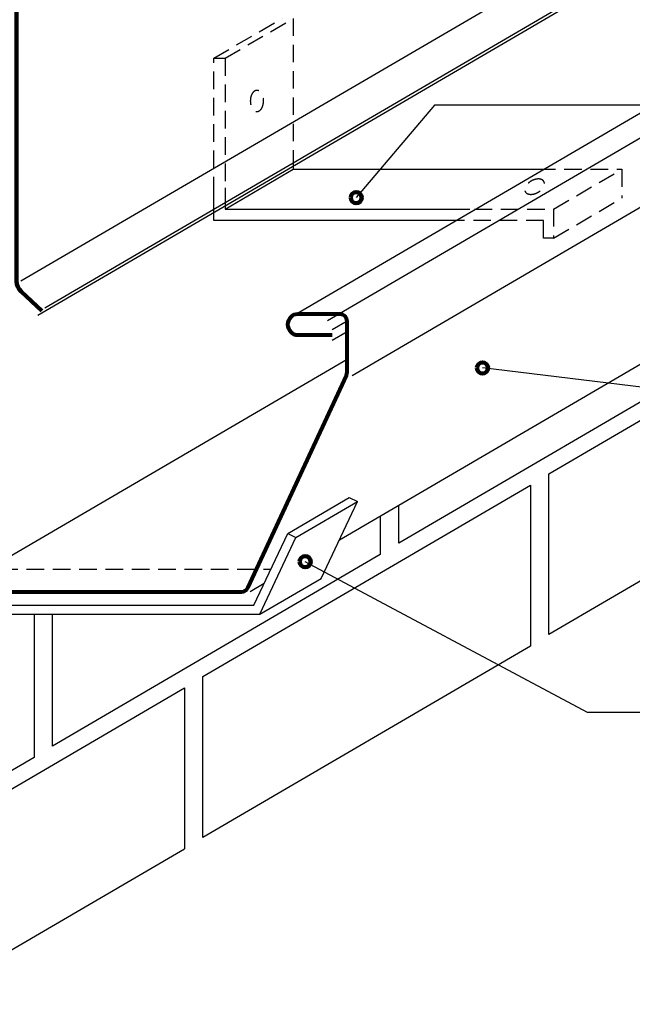
# Model space of a CAD drawing. Units: inches. Extents: x -41 to 732, y 81 to 547.
# Drawn here: x 365 to 559, y 81 to 392 of the extents above; entities that cross this region are included whole.
import ezdxf

# ---------------------------------------------------------------- set-up
doc = ezdxf.new("R2010")
doc.units = ezdxf.units.IN
doc.header["$MEASUREMENT"] = 0
for name, pattern in [('AI-Linetype-10', [8.311594, 5.541063, -2.770531]), ('AI-Linetype-11', [8.311594, 5.541063, -2.770531]), ('AI-Linetype-12', [8.311594, 5.541063, -2.770531]), ('AI-Linetype-13', [8.311594, 5.541063, -2.770531]), ('AI-Linetype-14', [8.311594, 5.541063, -2.770531]), ('AI-Linetype-19', [8.311594, 5.541063, -2.770531]), ('AI-Linetype-2', [8.311594, 5.541063, -2.770531]), ('AI-Linetype-3', [8.311594, 5.541063, -2.770531]), ('AI-Linetype-4', [8.311594, 5.541063, -2.770531]), ('AI-Linetype-5', [8.311594, 5.541063, -2.770531]), ('AI-Linetype-6', [8.311594, 5.541063, -2.770531]), ('AI-Linetype-7', [8.311594, 5.541063, -2.770531]), ('AI-Linetype-8', [8.311594, 5.541063, -2.770531]), ('AI-Linetype-9', [8.311594, 5.541063, -2.770531])]:
    doc.linetypes.add(name, pattern=pattern)
for name, color, linetype in [('AXON-COPPER', 7, 'Continuous'), ('AXON-OTHER', 7, 'Continuous'), ('BASE-COPPER', 7, 'Continuous'), ('CDATEXT', 7, 'Continuous')]:
    doc.layers.add(name, color=color, linetype=linetype)

# ---------------------------------------------------------------- blocks, each defined once
blk = doc.blocks.new('block 2')
at = {"layer": 'AXON-COPPER', "color": 20, "lineweight": 25}
blk.add_lwpolyline([(426.59, 379.59), (430.14, 379.59)], dxfattribs=at)
blk = doc.blocks.new('block 3')
at = {"layer": 'AXON-COPPER', "color": 20, "lineweight": 25}
blk.add_lwpolyline([(373.23, 300.88), (610.17, 439.22)], dxfattribs=at)
blk = doc.blocks.new('block 4')
at = {"layer": 'AXON-COPPER', "color": 20, "lineweight": 25}
blk.add_lwpolyline([(430.14, 331.99), (451.68, 344.57)], dxfattribs=at)
blk = doc.blocks.new('block 5')
at = {"layer": 'AXON-COPPER', "color": 20, "lineweight": 25}
blk.add_lwpolyline([(365.71, 309.39), (610.17, 452.13)], dxfattribs=at)
blk = doc.blocks.new('block 8')
at = {"layer": 'AXON-COPPER', "color": 20, "lineweight": 25}
blk.add_lwpolyline([(450.99, 298.01), (611.35, 391.63)], dxfattribs=at)
blk = doc.blocks.new('block 9')
at = {"layer": 'AXON-COPPER', "color": 20, "lineweight": 25}
blk.add_lwpolyline([(470.22, 279.46), (610.17, 361.17)], dxfattribs=at)
blk = doc.blocks.new('block 10')
at = {"layer": 'AXON-COPPER', "color": 20, "lineweight": 25}
blk.add_lwpolyline([(438.01, 211.31), (442.5, 213.93)], dxfattribs=at)
blk = doc.blocks.new('block 12')
at = {"layer": 'AXON-COPPER', "color": 20, "linetype": 'AI-Linetype-2', "lineweight": 25}
blk.add_lwpolyline([(555.38, 344.57), (555.38, 335.4)], dxfattribs=at)
blk = doc.blocks.new('block 13')
at = {"layer": 'AXON-COPPER', "color": 20, "lineweight": 25}
blk.add_lwpolyline([(371.05, 298.56), (610.17, 438.17)], dxfattribs=at)
blk = doc.blocks.new('block 14')
at = {"layer": 'AXON-COPPER', "color": 20, "linetype": 'AI-Linetype-3', "lineweight": 25}
blk.add_lwpolyline([(426.59, 379.59), (448.14, 392.17)], dxfattribs=at)
blk = doc.blocks.new('block 15')
at = {"layer": 'AXON-COPPER', "color": 20, "linetype": 'AI-Linetype-4', "lineweight": 25}
blk.add_lwpolyline([(430.14, 379.59), (451.68, 392.17)], dxfattribs=at)
blk = doc.blocks.new('block 16')
at = {"layer": 'AXON-COPPER', "color": 20, "linetype": 'AI-Linetype-5', "lineweight": 25}
blk.add_lwpolyline([(451.68, 392.17), (451.68, 349.9)], dxfattribs=at)
blk = doc.blocks.new('block 17')
at = {"layer": 'AXON-COPPER', "color": 20, "lineweight": 25}
blk.add_lwpolyline([(451.68, 349.9), (451.68, 344.57), (528.89, 344.57)], dxfattribs=at)
blk = doc.blocks.new('block 18')
at = {"layer": 'AXON-COPPER', "color": 20, "linetype": 'AI-Linetype-6', "lineweight": 25}
blk.add_lwpolyline([(528.89, 344.57), (555.38, 344.57)], dxfattribs=at)
blk = doc.blocks.new('block 19')
at = {"layer": 'AXON-COPPER', "color": 20, "lineweight": 25}
blk.add_lwpolyline([(463.96, 294.01), (468.65, 296.74)], dxfattribs=at)
blk = doc.blocks.new('block 20')
at = {"layer": 'AXON-COPPER', "color": 20, "lineweight": 25}
blk.add_lwpolyline([(463.96, 290.67), (468.66, 293.41)], dxfattribs=at)
blk = doc.blocks.new('block 21')
at = {"layer": 'AXON-COPPER', "color": 20, "lineweight": 25}
blk.add_lwpolyline([(466.21, 227.65), (610.17, 311.7)], dxfattribs=at)
blk = doc.blocks.new('block 24')
at = {"layer": 'AXON-COPPER', "color": 20, "linetype": 'AI-Linetype-7', "lineweight": 25}
blk.add_open_spline([(440.19, 369.46), (440.45, 369.46), (440.71, 369.39), (440.92, 369.24), (441.22, 369.04), (441.47, 368.78), (441.66, 368.48), (441.86, 368.16), (442, 367.82), (442.1, 367.45), (442.21, 367.02), (442.27, 366.57), (442.27, 366.11), (442.27, 365.66), (442.21, 365.21), (442.1, 364.77), (442, 364.41), (441.86, 364.06), (441.66, 363.74), (441.47, 363.44), (441.22, 363.18), (440.92, 362.99), (440.71, 362.84), (440.45, 362.76), (440.19, 362.76), (439.93, 362.76), (439.67, 362.84), (439.45, 362.99), (439.16, 363.18), (438.91, 363.44), (438.72, 363.74), (438.52, 364.06), (438.37, 364.41), (438.28, 364.77), (438.17, 365.21), (438.11, 365.66), (438.11, 366.11), (438.11, 366.57), (438.17, 367.02), (438.28, 367.45), (438.37, 367.82), (438.52, 368.16), (438.72, 368.48), (438.91, 368.78), (439.16, 369.04), (439.45, 369.24), (439.67, 369.39), (439.93, 369.46), (440.19, 369.46)], degree=3, knots=[0, 0, 0, 0, 1, 1, 1, 2, 2, 2, 3, 3, 3, 4, 4, 4, 5, 5, 5, 6, 6, 6, 7, 7, 7, 8, 8, 8, 9, 9, 9, 10, 10, 10, 11, 11, 11, 12, 12, 12, 13, 13, 13, 14, 14, 14, 15, 15, 15, 16, 16, 16, 16], dxfattribs=at)
blk = doc.blocks.new('block 25')
at = {"layer": 'AXON-COPPER', "color": 20, "lineweight": 25}
blk.add_lwpolyline([(462.49, 296.86), (610.17, 383.08)], dxfattribs=at)
blk = doc.blocks.new('block 27')
at = {"layer": 'AXON-COPPER', "color": 20, "lineweight": 25}
blk.add_lwpolyline([(344.22, 211.96), (468.66, 284.62)], dxfattribs=at)
blk = doc.blocks.new('block 28')
at = {"layer": 'AXON-COPPER', "color": 20, "linetype": 'AI-Linetype-8', "lineweight": 25}
blk.add_lwpolyline([(426.59, 336.58), (426.59, 379.59)], dxfattribs=at)
blk = doc.blocks.new('block 29')
at = {"layer": 'AXON-COPPER', "color": 20, "linetype": 'AI-Linetype-9', "lineweight": 25}
blk.add_lwpolyline([(430.14, 379.59), (430.14, 338.65)], dxfattribs=at)
blk = doc.blocks.new('block 30')
at = {"layer": 'AXON-COPPER', "color": 20, "lineweight": 25}
blk.add_lwpolyline([(430.14, 338.65), (430.14, 331.99), (507.35, 331.99)], dxfattribs=at)
blk = doc.blocks.new('block 31')
at = {"layer": 'AXON-COPPER', "color": 20, "linetype": 'AI-Linetype-10', "lineweight": 25}
blk.add_lwpolyline([(500.58, 331.99), (533.84, 331.99), (533.84, 322.86), (530.69, 322.86), (530.69, 328.44), (494.51, 328.44)], dxfattribs=at)
blk = doc.blocks.new('block 32')
at = {"layer": 'AXON-COPPER', "color": 20, "lineweight": 25}
blk.add_lwpolyline([(501.27, 328.44), (426.59, 328.44), (426.59, 336.58)], dxfattribs=at)
blk = doc.blocks.new('block 33')
at = {"layer": 'AXON-COPPER', "color": 20, "linetype": 'AI-Linetype-11', "lineweight": 25}
blk.add_open_spline([(530.77, 340.68), (530.9, 340.45), (530.96, 340.19), (530.93, 339.93), (530.9, 339.57), (530.8, 339.23), (530.62, 338.92), (530.44, 338.59), (530.2, 338.3), (529.93, 338.04), (529.6, 337.73), (529.23, 337.46), (528.84, 337.25), (528.44, 337.03), (528.02, 336.86), (527.58, 336.75), (527.22, 336.66), (526.84, 336.62), (526.47, 336.64), (526.11, 336.66), (525.77, 336.75), (525.45, 336.92), (525.22, 337.04), (525.03, 337.22), (524.9, 337.45), (524.77, 337.68), (524.72, 337.95), (524.74, 338.21), (524.77, 338.56), (524.88, 338.9), (525.05, 339.21), (525.24, 339.54), (525.47, 339.84), (525.74, 340.09), (526.07, 340.4), (526.44, 340.67), (526.84, 340.89), (527.23, 341.11), (527.66, 341.27), (528.09, 341.38), (528.46, 341.48), (528.83, 341.52), (529.21, 341.5), (529.56, 341.48), (529.91, 341.38), (530.22, 341.22), (530.46, 341.1), (530.65, 340.91), (530.77, 340.68)], degree=3, knots=[0, 0, 0, 0, 1, 1, 1, 2, 2, 2, 3, 3, 3, 4, 4, 4, 5, 5, 5, 6, 6, 6, 7, 7, 7, 8, 8, 8, 9, 9, 9, 10, 10, 10, 11, 11, 11, 12, 12, 12, 13, 13, 13, 14, 14, 14, 15, 15, 15, 16, 16, 16, 16], dxfattribs=at)
blk = doc.blocks.new('block 44')
at = {"layer": 'AXON-COPPER', "color": 20, "linetype": 'AI-Linetype-12', "lineweight": 25}
blk.add_lwpolyline([(533.84, 331.99), (555.38, 344.57)], dxfattribs=at)
blk = doc.blocks.new('block 45')
at = {"layer": 'AXON-COPPER', "color": 20, "linetype": 'AI-Linetype-13', "lineweight": 25}
blk.add_lwpolyline([(533.84, 331.99), (555.38, 344.57)], dxfattribs=at)
blk = doc.blocks.new('block 46')
at = {"layer": 'AXON-COPPER', "color": 20, "linetype": 'AI-Linetype-14', "lineweight": 25}
blk.add_lwpolyline([(533.84, 322.86), (555.38, 335.44)], dxfattribs=at)
blk = doc.blocks.new('block 103')
at = {"layer": 'BASE-COPPER', "color": 20, "lineweight": 120}
blk.add_open_spline([(237.24, 350.53), (237.24, 350.53), (300.98, 350.53), (300.98, 350.53), (302.1, 350.53), (303.18, 350.96), (304, 351.72), (304, 351.72), (360.61, 402.44), (360.61, 402.44), (361.02, 402.82), (361.56, 403.04), (362.12, 403.04), (363.34, 403.04), (364.34, 402.04), (364.34, 400.82), (364.34, 400.82), (364.34, 309.24), (364.34, 309.24), (364.34, 308.01), (364.85, 306.83), (365.75, 305.99), (365.75, 305.99), (372.31, 299.9), (372.31, 299.9)], degree=3, knots=[0, 0, 0, 0, 1, 1, 1, 2, 2, 2, 3, 3, 3, 4, 4, 4, 5, 5, 5, 6, 6, 6, 7, 7, 7, 8, 8, 8, 8], dxfattribs=at)
blk = doc.blocks.new('block 104')
at = {"layer": 'BASE-COPPER', "color": 20, "lineweight": 25}
blk.add_lwpolyline([(449.91, 229.63), (452.51, 228.4)], dxfattribs=at)
blk = doc.blocks.new('block 106')
at = {"layer": 'BASE-COPPER', "color": 20, "lineweight": 25}
blk.add_lwpolyline([(339.75, 318.93), (339.75, 207.01), (439.23, 207.01), (449.91, 229.63)], dxfattribs=at)
blk = doc.blocks.new('block 107')
at = {"layer": 'BASE-COPPER', "color": 20, "lineweight": 25}
blk.add_lwpolyline([(336.87, 318.93), (336.87, 204.13), (441.06, 204.13), (452.51, 228.4)], dxfattribs=at)
blk = doc.blocks.new('block 108')
at = {"layer": 'BASE-COPPER', "color": 20, "lineweight": 25}
blk.add_lwpolyline([(449.91, 229.63), (469.3, 240.95)], dxfattribs=at)
blk = doc.blocks.new('block 109')
at = {"layer": 'BASE-COPPER', "color": 20, "lineweight": 25}
blk.add_lwpolyline([(452.51, 228.4), (471.91, 239.72)], dxfattribs=at)
blk = doc.blocks.new('block 110')
at = {"layer": 'BASE-COPPER', "color": 20, "lineweight": 25}
blk.add_lwpolyline([(441.06, 204.13), (460.45, 215.45)], dxfattribs=at)
blk = doc.blocks.new('block 114')
at = {"layer": 'BASE-COPPER', "color": 20, "lineweight": 25}
blk.add_lwpolyline([(469.3, 240.95), (471.91, 239.72)], dxfattribs=at)
blk = doc.blocks.new('block 115')
at = {"layer": 'BASE-COPPER', "color": 20, "linetype": 'AI-Linetype-19', "lineweight": 25}
blk.add_lwpolyline([(359.15, 330.25), (359.15, 218.33), (444.58, 218.33)], dxfattribs=at)
blk = doc.blocks.new('block 116')
at = {"layer": 'BASE-COPPER', "color": 20, "lineweight": 25}
blk.add_lwpolyline([(460.45, 215.45), (471.91, 239.72)], dxfattribs=at)
blk = doc.blocks.new('block 119')
at = {"layer": 'BASE-COPPER', "color": 20, "lineweight": 80}
blk.add_open_spline([(344.28, 304.09), (344.28, 304.09), (344.28, 213.46), (344.28, 213.46), (344.28, 212.23), (345.27, 211.24), (346.5, 211.24), (346.5, 211.24), (435.33, 211.24), (435.33, 211.24), (436.19, 211.24), (436.97, 211.74), (437.34, 212.52), (437.34, 212.52), (468.45, 279.57), (468.45, 279.57), (468.59, 279.86), (468.66, 280.18), (468.66, 280.51), (468.66, 280.51), (468.66, 296.61), (468.66, 296.61), (468.66, 297.84), (467.67, 298.83), (466.44, 298.83), (466.44, 298.83), (453.15, 298.83), (453.15, 298.83), (451.35, 298.83), (449.89, 297.37), (449.89, 295.56), (449.89, 293.76), (451.35, 292.29), (453.15, 292.29), (453.15, 292.29), (463.91, 292.29), (463.91, 292.29)], degree=3, knots=[0, 0, 0, 0, 1, 1, 1, 2, 2, 2, 3, 3, 3, 4, 4, 4, 5, 5, 5, 6, 6, 6, 7, 7, 7, 8, 8, 8, 9, 9, 9, 10, 10, 10, 11, 11, 11, 12, 12, 12, 12], dxfattribs=at)
blk = doc.blocks.new('block 154')
at = {"color": 250, "lineweight": 120}
blk.add_open_spline([(453.68, 220.7), (453.68, 219.74), (454.46, 218.96), (455.42, 218.96), (456.39, 218.96), (457.17, 219.74), (457.17, 220.7), (457.17, 221.67), (456.39, 222.45), (455.42, 222.45), (454.46, 222.45), (453.68, 221.67), (453.68, 220.7)], degree=3, knots=[0, 0, 0, 0, 1, 1, 1, 2, 2, 2, 3, 3, 3, 4, 4, 4, 4], dxfattribs=at)
blk = doc.blocks.new('block 155')
at = {"color": 250, "lineweight": 120}
blk.add_open_spline([(509.65, 281.86), (509.65, 280.9), (510.43, 280.12), (511.39, 280.12), (512.35, 280.12), (513.13, 280.9), (513.13, 281.86), (513.13, 282.82), (512.35, 283.6), (511.39, 283.6), (510.43, 283.6), (509.65, 282.82), (509.65, 281.86)], degree=3, knots=[0, 0, 0, 0, 1, 1, 1, 2, 2, 2, 3, 3, 3, 4, 4, 4, 4], dxfattribs=at)
blk = doc.blocks.new('block 156')
at = {"color": 250, "lineweight": 120}
blk.add_open_spline([(469.79, 335.61), (469.79, 334.64), (470.57, 333.86), (471.53, 333.86), (472.5, 333.86), (473.28, 334.64), (473.28, 335.61), (473.28, 336.57), (472.5, 337.35), (471.53, 337.35), (470.57, 337.35), (469.79, 336.57), (469.79, 335.61)], degree=3, knots=[0, 0, 0, 0, 1, 1, 1, 2, 2, 2, 3, 3, 3, 4, 4, 4, 4], dxfattribs=at)
blk = doc.blocks.new('block 158')
at = {"layer": 'AXON-OTHER', "color": 250, "lineweight": 25}
blk.add_lwpolyline([(333.24, 131.83), (417.29, 180.9)], dxfattribs=at)
blk = doc.blocks.new('block 163')
at = {"layer": 'AXON-OTHER', "color": 250, "lineweight": 25}
blk.add_lwpolyline([(333.24, 81.04), (417.29, 130.11)], dxfattribs=at)
blk = doc.blocks.new('block 164')
at = {"layer": 'AXON-OTHER', "color": 250, "lineweight": 25}
blk.add_lwpolyline([(417.29, 180.9), (417.29, 130.11)], dxfattribs=at)
blk = doc.blocks.new('block 166')
at = {"layer": 'AXON-OTHER', "color": 250, "lineweight": 25}
blk.add_lwpolyline([(369.9, 204.13), (369.9, 158.96), (333.24, 137.55)], dxfattribs=at)
blk = doc.blocks.new('block 167')
at = {"layer": 'AXON-OTHER', "color": 250, "lineweight": 25}
blk.add_lwpolyline([(423.08, 184.49), (526.53, 244.89), (526.53, 194.1), (423.08, 133.7), (423.08, 184.49)], dxfattribs=at)
blk = doc.blocks.new('block 168')
at = {"layer": 'AXON-OTHER', "color": 250, "lineweight": 25}
blk.add_lwpolyline([(610.17, 243.14), (532.32, 197.69), (532.32, 248.48), (610.17, 293.93)], dxfattribs=at)
blk = doc.blocks.new('block 169')
at = {"layer": 'AXON-OTHER', "color": 250, "lineweight": 25}
blk.add_lwpolyline([(588.38, 298.98), (588.38, 286.93), (484.93, 226.54), (484.93, 238.58)], dxfattribs=at)
blk = doc.blocks.new('block 171')
at = {"layer": 'AXON-OTHER', "color": 250, "lineweight": 25}
blk.add_lwpolyline([(479.14, 235.2), (479.14, 222.95), (375.69, 162.55), (375.69, 204.13)], dxfattribs=at)
blk = doc.blocks.new('block 176')
at = {"layer": 'CDATEXT', "color": 250, "lineweight": 25}
blk.add_lwpolyline([(621.38, 173.16), (544.58, 173.16), (455.42, 220.7)], dxfattribs=at)
blk = doc.blocks.new('block 177')
at = {"layer": 'CDATEXT', "color": 250, "lineweight": 25}
blk.add_lwpolyline([(622.87, 275.67), (562.41, 275.67), (511.39, 281.86)], dxfattribs=at)
blk = doc.blocks.new('block 178')
at = {"layer": 'CDATEXT', "color": 250, "lineweight": 25}
blk.add_lwpolyline([(622.13, 364.81), (496.29, 364.81), (471.53, 335.61)], dxfattribs=at)

msp = doc.modelspace()

# ---------------------------------------------------------------- block references
for name in ['block 156', 'block 155', 'block 154']:
    msp.add_blockref(name, (0, 0))
at = {"layer": 'AXON-COPPER'}
for name in ['block 5', 'block 13', 'block 3', 'block 14', 'block 15', 'block 8', 'block 16', 'block 25', 'block 2', 'block 28', 'block 29', 'block 24', 'block 9', 'block 17', 'block 4', 'block 18', 'block 44', 'block 45', 'block 12', 'block 33', 'block 32', 'block 30', 'block 46', 'block 31', 'block 21', 'block 19', 'block 20', 'block 27', 'block 10']:
    msp.add_blockref(name, (0, 0), dxfattribs=at)
at = {"layer": 'AXON-OTHER'}
for name in ['block 169', 'block 168', 'block 167', 'block 171', 'block 166', 'block 158', 'block 164', 'block 163']:
    msp.add_blockref(name, (0, 0), dxfattribs=at)
at = {"layer": 'BASE-COPPER'}
for name in ['block 103', 'block 115', 'block 107', 'block 106', 'block 119', 'block 108', 'block 109', 'block 116', 'block 114', 'block 104', 'block 110']:
    msp.add_blockref(name, (0, 0), dxfattribs=at)
at = {"layer": 'CDATEXT'}
for name in ['block 178', 'block 177', 'block 176']:
    msp.add_blockref(name, (0, 0), dxfattribs=at)

doc.saveas('drawing.dxf')
